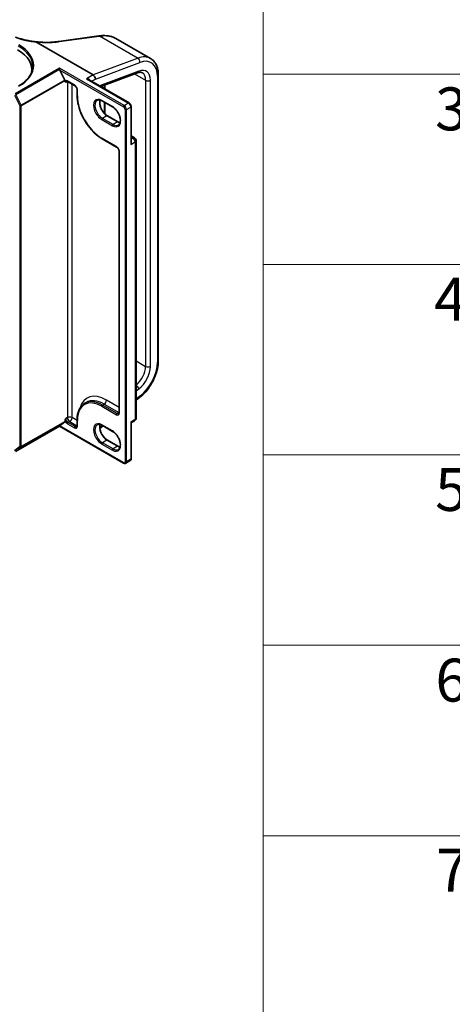
# Model space of a CAD drawing. Units: millimetres. Extents: x 0 to 9053, y -2 to 1686.
# Drawn here: x 93 to 103, y 104 to 127 of the extents above; entities that cross this region are included whole.
import ezdxf

# ---------------------------------------------------------------- set-up
doc = ezdxf.new("R2010")
doc.units = ezdxf.units.MM
doc.header["$LTSCALE"] = 0.5
for name, color, linetype, lineweight in [('Symbol (ISO)', 7, 'Continuous', 18), ('Visible (ISO)', 7, 'Continuous', 35), ('Visible Narrow (ISO)', 7, 'Continuous', 25)]:
    doc.layers.add(name, color=color, linetype=linetype, lineweight=lineweight)
doc.styles.add('Note Text (TK2)', font='MS PGothic.ttf')

# ---------------------------------------------------------------- blocks, each defined once
blk = doc.blocks.new('テーブル1')
at = {"layer": 'Symbol (ISO)'}
for p, q in [((211.354, 276.277), (211.354, 178.756)), ((211.354, 258.546), (405.5, 258.546)), ((211.354, 249.68), (405.5, 249.68)), ((211.354, 240.815), (405.5, 240.815)), ((211.354, 231.949), (405.5, 231.949)), ((211.354, 223.084), (405.5, 223.084))]:
    blk.add_line(p, q, dxfattribs=at)
at = {"layer": 'Symbol (ISO)', "color": 7, "char_height": 2, "attachment_point": 7, "style": 'Note Text (TK2)'}
for s, insert in [('3', (219.361, 255.3)), ('4', (219.31, 246.434)), ('5', (219.361, 237.581)), ('6', (219.374, 228.703)), ('7', (219.413, 219.85))]:
    blk.add_mtext(s, dxfattribs=dict(at, insert=insert))

msp = doc.modelspace()

# ---------------------------------------------------------------- linework, layer by layer
at = {"layer": 'Visible (ISO)'}
for p, q in [((93.67119, 126.03006), (94.54858, 126.15222)), ((95.00258, 126.1003), (95.8063, 125.63627)), ((93.13636, 126.02197), (94.46981, 125.2521)), ((93.63716, 126.02533), (93.63716, 126.02533)), ((93.68979, 125.386), (93.68979, 125.40725)), ((93.04412, 125.37771), (93.04412, 125.32314)), ((93.81332, 125.13391), (93.69472, 125.36672)), ((94.52421, 125.15789), (94.52421, 125.15692)), ((94.64768, 124.98135), (95.50529, 125.30188)), ((95.98815, 118.59388), (95.98815, 125.25273)), ((93.8171, 125.11585), (93.8171, 125.11966)), ((93.87627, 125.10336), (94.03945, 125.00915)), ((95.30812, 124.60005), (94.36456, 125.14481)), ((94.73247, 125.01304), (94.73247, 124.9324)), ((94.09862, 124.90666), (94.09862, 124.77319)), ((94.67857, 124.64801), (94.92333, 124.50669)), ((94.73247, 124.61688), (94.73247, 124.36134)), ((95.35774, 123.68594), (95.35774, 124.51411)), ((95.04976, 124.16039), (94.80499, 124.30171)), ((95.35774, 123.83305), (95.43647, 123.7876)), ((94.67857, 123.7687), (95.01852, 123.57243)), ((95.47301, 117.26456), (95.47301, 123.72431)), ((95.07769, 123.46994), (95.07769, 117.39332)), ((94.27664, 117.60857), (94.31472, 117.63055)), ((95.47301, 117.67974), (95.55404, 117.74302)), ((93.69472, 117.08242), (93.81332, 117.17829)), ((93.8171, 117.18817), (93.8171, 117.19198)), ((94.09862, 117.2206), (94.09862, 117.08713)), ((95.35774, 116.31774), (95.35774, 117.14592)), ((95.3659, 117.16053), (95.43647, 117.20128)), ((92.66787, 116.48745), (93.68979, 117.07746)), ((93.68979, 117.07746), (93.68979, 117.07757)), ((93.68979, 117.07746), (95.1817, 116.21611)), ((94.62723, 117.01923), (94.70514, 117.08007)), ((94.67857, 117.09541), (94.92333, 116.9541)), ((95.04976, 116.6078), (94.80499, 116.74912)), ((95.2317, 116.21344), (95.33505, 116.27311))]:
    msp.add_line(p, q, dxfattribs=at)
for centre, start, end in [((95.39993, 123.72431), 0, 60), ((95.39993, 117.26456), 300, 0)]:
    msp.add_arc(centre, 0.07308, start, end, dxfattribs=at)
for centre, major_axis, ratio, start_param, end_param in [((95.0168, 125.73457), (0.87619, -0.12764), 0.48156817, 2.11400873, 2.118022), ((81.13062, 138.80373), (27.0211, -3.7908), 0.46806485, 5.25803837, 5.25945586), ((91.91335, 125.37771), (1.13077, 0), 0.57735027, 6.17116049, 7.06858347), ((91.91335, 125.2521), (1.15385, 0), 0.57735027, 0.15296584, 0.20062952), ((93.71103, 125.37614), (-0.01269, 0.02717), 0.62698223, 0.93038866, 1.62512693), ((94.46981, 125.18929), (-0.03846, 0.06662), 0.57735027, 3.92699082, 5.49778714), ((93.80078, 125.12908), (0.01154, -0.01999), 0.57735027, 0.78539816, 1.48013644), ((93.80078, 117.19759), (0.01154, -0.01999), 0.57735027, 0.09065989, 0.78539816), ((93.71103, 117.09184), (-0.02121, -0.01438), 0.07802668, 5.53559372, 6.23033199)]:
    msp.add_ellipse(centre, major_axis=major_axis, ratio=ratio, start_param=start_param, end_param=end_param, dxfattribs=at)
for points, knots in [([(92.66399, 126.13531), (92.69195, 126.12411), (92.72081, 126.11362), (92.78011, 126.09418), (92.81055, 126.08523), (92.87273, 126.06895), (92.90447, 126.06162), (92.969, 126.04863), (93.00179, 126.04297), (93.06813, 126.03337), (93.10168, 126.02944), (93.13548, 126.02638)], [0.028803739, 0.028803739, 0.028803739, 0.028803739, 0.163816589, 0.163816589, 0.29882944, 0.29882944, 0.43384229, 0.43384229, 0.56885514, 0.56885514, 0.703867991, 0.703867991, 0.703867991, 0.703867991]), ([(94.54858, 126.15222), (94.55291, 126.15282), (94.55723, 126.15342), (94.56588, 126.15463), (94.5702, 126.15523), (94.57885, 126.15644), (94.58317, 126.15705), (94.59181, 126.15826), (94.59613, 126.15887), (94.60476, 126.16009), (94.60907, 126.1607), (94.61339, 126.16131)], [0, 0, 0, 0, 0.0191864547, 0.0191864547, 0.0383729093, 0.0383729093, 0.057559364, 0.057559364, 0.0767458187, 0.0767458187, 0.0959322734, 0.0959322734, 0.0959322734, 0.0959322734]), ([(94.61652, 126.16175), (94.64508, 126.16572), (94.67338, 126.16814), (94.72912, 126.16978), (94.75655, 126.169), (94.81018, 126.16416), (94.83637, 126.16011), (94.88711, 126.14869), (94.91167, 126.14132), (94.95876, 126.12327), (94.98128, 126.1126), (95.00258, 126.1003)], [0, 0, 0, 0, 0.123074659, 0.123074659, 0.246149318, 0.246149318, 0.369223977, 0.369223977, 0.492298636, 0.492298636, 0.615373295, 0.615373295, 0.615373295, 0.615373295]), ([(93.13636, 126.02197), (93.13585, 126.02226), (93.13535, 126.0226), (93.13483, 126.02313), (93.13468, 126.02334), (93.13462, 126.02362), (93.13462, 126.0237), (93.13464, 126.02377)], [0, 0, 0, 0, 0.00280187268, 0.00280187268, 0.00444440032, 0.00444440032, 0.00509198285, 0.00509198285, 0.00509198285, 0.00509198285]), ([(93.13548, 126.02638), (93.13543, 126.02638), (93.13537, 126.02633), (93.13513, 126.02587), (93.1349, 126.02505), (93.13464, 126.02377)], [0.0069029109, 0.0069029109, 0.0069029109, 0.0069029109, 0.0107537341, 0.0107537341, 0.0216005042, 0.0216005042, 0.0216005042, 0.0216005042]), ([(93.13548, 126.02638), (93.17017, 126.02196), (93.20494, 126.01839), (93.27421, 126.01301), (93.30872, 126.01119), (93.3771, 126.00931), (93.41098, 126.00925), (93.47773, 126.01088), (93.51061, 126.01257), (93.57499, 126.01767), (93.6065, 126.02109), (93.63716, 126.02533)], [0.716639945, 0.716639945, 0.716639945, 0.716639945, 0.854531733, 0.854531733, 0.99242352, 0.99242352, 1.130315307, 1.130315307, 1.268207095, 1.268207095, 1.406098882, 1.406098882, 1.406098882, 1.406098882]), ([(95.98815, 125.25273), (95.98815, 125.28581), (95.9859, 125.31801), (95.97666, 125.38001), (95.96968, 125.40981), (95.95069, 125.46633), (95.93868, 125.49305), (95.90944, 125.54243), (95.89219, 125.5651), (95.85271, 125.60505), (95.83047, 125.62232), (95.8063, 125.63627)], [0, 0, 0, 0, 0.157079633, 0.157079633, 0.314159265, 0.314159265, 0.471238898, 0.471238898, 0.628318531, 0.628318531, 0.785398163, 0.785398163, 0.785398163, 0.785398163]), ([(93.0672, 125.45308), (93.0672, 125.4196), (93.06264, 125.38611), (93.04442, 125.31968), (93.03074, 125.28673), (92.99438, 125.22212), (92.97169, 125.19046), (92.9177, 125.12928), (92.8864, 125.09977), (92.81589, 125.04374), (92.77669, 125.01723), (92.73402, 124.99259)], [5.497787144, 5.497787144, 5.497787144, 5.497787144, 5.654866776, 5.654866776, 5.811946409, 5.811946409, 5.969026042, 5.969026042, 6.126105675, 6.126105675, 6.283185307, 6.283185307, 6.283185307, 6.283185307]), ([(95.50529, 125.30188), (95.51531, 125.30562), (95.52491, 125.30848), (95.54298, 125.31253), (95.55145, 125.31373), (95.56712, 125.31472), (95.57431, 125.31452), (95.58744, 125.31299), (95.59339, 125.31167), (95.60431, 125.30812), (95.6093, 125.30589), (95.614, 125.30318)], [4.886921906, 4.886921906, 4.886921906, 4.886921906, 5.009094953, 5.009094953, 5.131268001, 5.131268001, 5.253441049, 5.253441049, 5.375614096, 5.375614096, 5.497787144, 5.497787144, 5.497787144, 5.497787144]), ([(93.84935, 125.10831), (93.85015, 125.10878), (93.85102, 125.10914), (93.85315, 125.1097), (93.85442, 125.10989), (93.8575, 125.10992), (93.85932, 125.10976), (93.86346, 125.10893), (93.86578, 125.10825), (93.87079, 125.10627), (93.87348, 125.10497), (93.87627, 125.10336)], [3.926990817, 3.926990817, 3.926990817, 3.926990817, 4.08407045, 4.08407045, 4.241150082, 4.241150082, 4.398229715, 4.398229715, 4.555309348, 4.555309348, 4.71238898, 4.71238898, 4.71238898, 4.71238898]), ([(94.09862, 124.90666), (94.09862, 124.91225), (94.09795, 124.9186), (94.09505, 124.93227), (94.09278, 124.93961), (94.08672, 124.95443), (94.0829, 124.96191), (94.07411, 124.97605), (94.06914, 124.98272), (94.05871, 124.99441), (94.05327, 124.99945), (94.04505, 125.00567), (94.0422, 125.00756), (94.03945, 125.00915)], [0, 0, 0, 0, 0.27224584, 0.27224584, 0.55334619, 0.55334619, 0.84119263, 0.84119263, 1.13072006, 1.13072006, 1.41641384, 1.41641384, 1.57079633, 1.57079633, 1.57079633, 1.57079633]), ([(94.09862, 124.77319), (94.09862, 124.70237), (94.10832, 124.62644), (94.14586, 124.47132), (94.17372, 124.39215), (94.24488, 124.23797), (94.28818, 124.16298), (94.38613, 124.02426), (94.44076, 123.96055), (94.55632, 123.85047), (94.61723, 123.80411), (94.67857, 123.7687)], [3.14159265, 3.14159265, 3.14159265, 3.14159265, 3.45575192, 3.45575192, 3.76991118, 3.76991118, 4.08407045, 4.08407045, 4.39822972, 4.39822972, 4.71238898, 4.71238898, 4.71238898, 4.71238898]), ([(94.56511, 124.66153), (94.57044, 124.66461), (94.5762, 124.66698), (94.5887, 124.67025), (94.59544, 124.67115), (94.60995, 124.67131), (94.6177, 124.67056), (94.63403, 124.66726), (94.6426, 124.6647), (94.66027, 124.65773), (94.66936, 124.65332), (94.67857, 124.64801)], [3.926990817, 3.926990817, 3.926990817, 3.926990817, 4.08407045, 4.08407045, 4.241150082, 4.241150082, 4.398229715, 4.398229715, 4.555309348, 4.555309348, 4.71238898, 4.71238898, 4.71238898, 4.71238898]), ([(94.80499, 124.30171), (94.78715, 124.31201), (94.76892, 124.32571), (94.73369, 124.35883), (94.71671, 124.37829), (94.68588, 124.42104), (94.67206, 124.44435), (94.64916, 124.49232), (94.64009, 124.51696), (94.6276, 124.56477), (94.62415, 124.58794), (94.62292, 124.63022), (94.6251, 124.64934), (94.62983, 124.66631), (94.63007, 124.66713), (94.63031, 124.66793)], [1.57079633, 1.57079633, 1.57079633, 1.57079633, 1.87521985, 1.87521985, 2.18211129, 2.18211129, 2.49111152, 2.49111152, 2.8002451, 2.8002451, 3.10747452, 3.10747452, 3.41202337, 3.41202337, 3.42748672, 3.42748672, 3.42748672, 3.42748672]), ([(94.92333, 124.50669), (94.94117, 124.49639), (94.9594, 124.48269), (94.99463, 124.44956), (95.01162, 124.43011), (95.04245, 124.38736), (95.05626, 124.36405), (95.07916, 124.31608), (95.08823, 124.29144), (95.10073, 124.24363), (95.10417, 124.22046), (95.1054, 124.17818), (95.10322, 124.15906), (95.09414, 124.12647), (95.0872, 124.11315), (95.07312, 124.09648), (95.06684, 124.09122), (95.05987, 124.0872)], [4.71238898, 4.71238898, 4.71238898, 4.71238898, 5.0168125, 5.0168125, 5.32370395, 5.32370395, 5.63270417, 5.63270417, 5.94183775, 5.94183775, 6.24906717, 6.24906717, 6.55361602, 6.55361602, 6.86347251, 6.86347251, 7.06858347, 7.06858347, 7.06858347, 7.06858347]), ([(95.35774, 124.51411), (95.35774, 124.52081), (95.35684, 124.52754), (95.35361, 124.54087), (95.35128, 124.54746), (95.3454, 124.56019), (95.34186, 124.56633), (95.33377, 124.57778), (95.32923, 124.5831), (95.3193, 124.59255), (95.31392, 124.5967), (95.30812, 124.60005)], [0, 0, 0, 0, 0.31415927, 0.31415927, 0.62831853, 0.62831853, 0.9424778, 0.9424778, 1.25663706, 1.25663706, 1.57079633, 1.57079633, 1.57079633, 1.57079633]), ([(95.09802, 124.14047), (95.09121, 124.14209), (95.08414, 124.14432), (95.06806, 124.15067), (95.05896, 124.15508), (95.04976, 124.16039)], [1.284902258, 1.284902258, 1.284902258, 1.284902258, 1.413716694, 1.413716694, 1.570796327, 1.570796327, 1.570796327, 1.570796327]), ([(95.07769, 123.46994), (95.07769, 123.47553), (95.07702, 123.48188), (95.07412, 123.49555), (95.07185, 123.50289), (95.06579, 123.51771), (95.06197, 123.52519), (95.05318, 123.53933), (95.04821, 123.546), (95.03778, 123.55769), (95.03234, 123.56273), (95.02412, 123.56895), (95.02127, 123.57084), (95.01852, 123.57243)], [0, 0, 0, 0, 0.27224584, 0.27224584, 0.55334619, 0.55334619, 0.84119263, 0.84119263, 1.13072006, 1.13072006, 1.41641384, 1.41641384, 1.57079633, 1.57079633, 1.57079633, 1.57079633]), ([(95.55404, 117.74302), (95.60309, 117.78133), (95.65024, 117.82632), (95.73802, 117.92643), (95.77863, 117.98155), (95.85072, 118.09812), (95.88218, 118.15955), (95.93373, 118.28459), (95.95383, 118.34818), (95.98103, 118.47342), (95.98815, 118.53507), (95.98815, 118.59388)], [4.88692191, 4.88692191, 4.88692191, 4.88692191, 5.16617459, 5.16617459, 5.44542727, 5.44542727, 5.72467995, 5.72467995, 6.00393263, 6.00393263, 6.28318531, 6.28318531, 6.28318531, 6.28318531]), ([(94.27664, 117.60857), (94.25379, 117.59537), (94.23274, 117.57905), (94.19495, 117.54081), (94.1782, 117.51889), (94.14939, 117.47023), (94.13731, 117.44349), (94.11798, 117.38593), (94.11071, 117.35511), (94.10103, 117.29015), (94.09862, 117.25601), (94.09862, 117.2206)], [2.35619449, 2.35619449, 2.35619449, 2.35619449, 2.513274123, 2.513274123, 2.670353756, 2.670353756, 2.827433388, 2.827433388, 2.984513021, 2.984513021, 3.141592654, 3.141592654, 3.141592654, 3.141592654]), ([(95.06852, 117.36753), (95.06933, 117.36799), (95.07008, 117.36856), (95.07163, 117.37013), (95.07242, 117.37113), (95.07399, 117.37379), (95.07476, 117.37544), (95.07611, 117.37944), (95.07668, 117.38179), (95.07747, 117.38711), (95.07769, 117.39009), (95.07769, 117.39332)], [5.497787144, 5.497787144, 5.497787144, 5.497787144, 5.654866776, 5.654866776, 5.811946409, 5.811946409, 5.969026042, 5.969026042, 6.126105675, 6.126105675, 6.283185307, 6.283185307, 6.283185307, 6.283185307]), ([(95.3659, 117.16053), (95.36534, 117.16021), (95.36465, 117.15975), (95.3631, 117.15846), (95.36226, 117.15762), (95.36066, 117.15557), (95.35992, 117.15437), (95.35875, 117.15183), (95.35833, 117.1505), (95.35783, 117.14803), (95.35774, 117.14689), (95.35774, 117.14592)], [0.0302386288, 0.0302386288, 0.0302386288, 0.0302386288, 0.0369580909, 0.0369580909, 0.043677553, 0.043677553, 0.0503970151, 0.0503970151, 0.0571164771, 0.0571164771, 0.0638359392, 0.0638359392, 0.0638359392, 0.0638359392]), ([(94.08945, 117.06134), (94.09026, 117.06181), (94.09101, 117.06238), (94.09255, 117.06394), (94.09335, 117.06495), (94.09492, 117.0676), (94.09569, 117.06925), (94.09704, 117.07325), (94.09761, 117.0756), (94.0984, 117.08093), (94.09862, 117.08391), (94.09862, 117.08713)], [5.497787144, 5.497787144, 5.497787144, 5.497787144, 5.654866776, 5.654866776, 5.811946409, 5.811946409, 5.969026042, 5.969026042, 6.126105675, 6.126105675, 6.283185307, 6.283185307, 6.283185307, 6.283185307]), ([(94.56511, 117.10894), (94.57044, 117.11202), (94.5762, 117.11438), (94.5887, 117.11765), (94.59544, 117.11855), (94.60995, 117.11871), (94.6177, 117.11797), (94.63403, 117.11467), (94.6426, 117.11211), (94.66027, 117.10514), (94.66936, 117.10073), (94.67857, 117.09541)], [3.926990817, 3.926990817, 3.926990817, 3.926990817, 4.08407045, 4.08407045, 4.241150082, 4.241150082, 4.398229715, 4.398229715, 4.555309348, 4.555309348, 4.71238898, 4.71238898, 4.71238898, 4.71238898]), ([(94.80499, 116.74912), (94.78715, 116.75942), (94.76892, 116.77312), (94.73369, 116.80624), (94.71671, 116.82569), (94.68588, 116.86844), (94.67206, 116.89176), (94.64916, 116.93972), (94.64009, 116.96436), (94.6276, 117.01218), (94.62415, 117.03535), (94.62292, 117.07763), (94.6251, 117.09674), (94.62983, 117.11372), (94.63007, 117.11453), (94.63031, 117.11534)], [1.57079633, 1.57079633, 1.57079633, 1.57079633, 1.87521985, 1.87521985, 2.18211129, 2.18211129, 2.49111152, 2.49111152, 2.8002451, 2.8002451, 3.10747452, 3.10747452, 3.41202337, 3.41202337, 3.42748672, 3.42748672, 3.42748672, 3.42748672]), ([(94.92333, 116.9541), (94.94117, 116.9438), (94.9594, 116.93009), (94.99463, 116.89697), (95.01162, 116.87752), (95.04245, 116.83477), (95.05626, 116.81145), (95.07916, 116.76349), (95.08823, 116.73885), (95.10073, 116.69104), (95.10417, 116.66786), (95.1054, 116.62558), (95.10322, 116.60647), (95.09414, 116.57388), (95.0872, 116.56056), (95.07312, 116.54388), (95.06684, 116.53863), (95.05987, 116.53461)], [4.71238898, 4.71238898, 4.71238898, 4.71238898, 5.0168125, 5.0168125, 5.32370395, 5.32370395, 5.63270417, 5.63270417, 5.94183775, 5.94183775, 6.24906717, 6.24906717, 6.55361602, 6.55361602, 6.86347251, 6.86347251, 7.06858347, 7.06858347, 7.06858347, 7.06858347]), ([(95.09802, 116.58788), (95.09121, 116.5895), (95.08414, 116.59173), (95.06806, 116.59807), (95.05896, 116.60249), (95.04976, 116.6078)], [1.284902258, 1.284902258, 1.284902258, 1.284902258, 1.413716694, 1.413716694, 1.570796327, 1.570796327, 1.570796327, 1.570796327]), ([(95.2317, 116.21344), (95.22848, 116.21158), (95.225, 116.21017), (95.21792, 116.20832), (95.21431, 116.20787), (95.20724, 116.20779), (95.20378, 116.20816), (95.19708, 116.20951), (95.19385, 116.2105), (95.18761, 116.21296), (95.1846, 116.21443), (95.1817, 116.21611)], [0.785398163, 0.785398163, 0.785398163, 0.785398163, 0.942477796, 0.942477796, 1.099557429, 1.099557429, 1.256637061, 1.256637061, 1.413716694, 1.413716694, 1.570796327, 1.570796327, 1.570796327, 1.570796327]), ([(95.33505, 116.27311), (95.33827, 116.27497), (95.34123, 116.27727), (95.34638, 116.28248), (95.34857, 116.28538), (95.35217, 116.29146), (95.35358, 116.29464), (95.35576, 116.30112), (95.35652, 116.30442), (95.35751, 116.31105), (95.35774, 116.31439), (95.35774, 116.31774)], [5.497787144, 5.497787144, 5.497787144, 5.497787144, 5.654866776, 5.654866776, 5.811946409, 5.811946409, 5.969026042, 5.969026042, 6.126105675, 6.126105675, 6.283185307, 6.283185307, 6.283185307, 6.283185307])]:
    msp.add_open_spline(points, degree=3, knots=knots, dxfattribs=at)
for points in [[(93.83342, 125.0731), (93.82601, 125.08444), (93.8171, 125.09804), (93.8171, 125.11585)], [(93.8171, 117.19198), (93.8171, 117.20979), (93.82601, 117.23367), (93.83342, 117.25357)]]:
    msp.add_open_spline(points, degree=3, dxfattribs=at)
at = {"layer": 'Visible Narrow (ISO)'}
for p, q in [((93.6772, 126.02739), (94.5546, 126.14955)), ((94.62254, 126.15908), (95.51614, 125.64316)), ((95.51614, 125.64316), (94.46981, 125.2521)), ((93.68979, 125.40725), (92.65633, 124.81058)), ((92.66887, 124.79656), (93.68979, 125.386)), ((95.19324, 124.53924), (93.68979, 125.40725)), ((94.52421, 125.15692), (95.56109, 125.54445)), ((93.69472, 125.36672), (95.17692, 124.51097)), ((94.46981, 125.2521), (94.31751, 125.16417)), ((94.31751, 125.16417), (95.29659, 124.5989)), ((94.43306, 125.10526), (94.52421, 125.15789)), ((95.53275, 125.34253), (94.61573, 124.9998)), ((95.43588, 125.27594), (95.69365, 125.12711)), ((95.96562, 125.22132), (95.96562, 118.56248)), ((93.81332, 125.13391), (92.79617, 124.54666)), ((92.79995, 124.53241), (93.8171, 125.11966)), ((93.87149, 125.09508), (93.83342, 125.0731)), ((94.03467, 125.01971), (93.87149, 125.11392)), ((93.87149, 125.09508), (93.87149, 117.27556)), ((93.98028, 117.27556), (93.98028, 125.04331)), ((94.755, 124.91939), (94.755, 125.02146)), ((95.69365, 125.12711), (95.69365, 118.46827)), ((95.80244, 118.46827), (95.80244, 125.12711)), ((92.64001, 124.78232), (92.76732, 124.53241)), ((92.79617, 124.54666), (92.66887, 124.79656)), ((94.10538, 124.76377), (94.10538, 124.89724)), ((92.76732, 124.53241), (92.76732, 116.60092)), ((92.79995, 116.60092), (92.79995, 124.53241)), ((94.91856, 124.51725), (94.67379, 124.65857)), ((94.755, 124.33885), (94.755, 124.60388)), ((95.29659, 124.5989), (95.19324, 124.53924)), ((95.24763, 124.44502), (95.35098, 124.50469)), ((95.35098, 124.50469), (95.35098, 123.63638)), ((94.79345, 124.30057), (94.69011, 124.2409)), ((94.93487, 124.09958), (94.69011, 124.2409)), ((94.79345, 124.30057), (95.03822, 124.15925)), ((95.215, 124.44502), (95.215, 116.24865)), ((95.24763, 116.24865), (95.24763, 124.44502)), ((94.67379, 124.21264), (94.91856, 124.07132)), ((95.03822, 124.15925), (94.93487, 124.09958)), ((95.01374, 123.58299), (94.67379, 123.77927)), ((95.35774, 123.80834), (95.39993, 123.78398)), ((95.39993, 123.78398), (95.35774, 123.75962)), ((95.35098, 123.63638), (95.4516, 123.69448)), ((95.4516, 123.69448), (95.4516, 117.23473)), ((95.08445, 117.3839), (95.08445, 123.46052)), ((95.47301, 118.59566), (95.69365, 118.46827)), ((95.47301, 117.89479), (95.53275, 117.94145)), ((95.07769, 117.51342), (94.78257, 117.6838)), ((95.56109, 117.77225), (95.47301, 117.70346)), ((94.67379, 117.53935), (95.01374, 117.34307)), ((94.69011, 117.56761), (94.72818, 117.58959)), ((95.03006, 117.37134), (94.69011, 117.56761)), ((94.72818, 117.58959), (95.06814, 117.39332)), ((95.06814, 117.39332), (95.03006, 117.37134)), ((92.79617, 116.59104), (93.81332, 117.17829)), ((93.8171, 117.18817), (92.79995, 116.60092)), ((93.87149, 117.27556), (93.83342, 117.25357)), ((93.92589, 117.18135), (93.88781, 117.15936)), ((94.05099, 117.06515), (93.88781, 117.15936)), ((93.92589, 117.18135), (94.08906, 117.08713)), ((94.09862, 117.20723), (93.98028, 117.27556)), ((94.10538, 117.07771), (94.10538, 117.21118)), ((95.4516, 117.23473), (95.35098, 117.17663)), ((95.35098, 117.17663), (95.35098, 116.30832)), ((93.68979, 117.07757), (92.66887, 116.48814)), ((95.17692, 116.22667), (93.69472, 117.08242)), ((93.87149, 117.1311), (94.03467, 117.03689)), ((94.08906, 117.08713), (94.05099, 117.06515)), ((94.68768, 117.09015), (94.62448, 117.0408)), ((94.91856, 116.96466), (94.67379, 117.10598)), ((94.79345, 116.74797), (94.69011, 116.68831)), ((94.93487, 116.54699), (94.69011, 116.68831)), ((94.79345, 116.74797), (95.03822, 116.60666)), ((92.76732, 116.60092), (92.64001, 116.49802)), ((92.66887, 116.48814), (92.79617, 116.59104)), ((94.67379, 116.66004), (94.91856, 116.51873)), ((95.03822, 116.60666), (94.93487, 116.54699)), ((95.35098, 116.30832), (95.24763, 116.24865))]:
    msp.add_line(p, q, dxfattribs=at)
for centre, major_axis, ratio, start_param, end_param in [((94.55177, 126.12936), (-0.00318, 0.02286), 0.45947912, 5.72779025, 6.28318531), ((94.61663, 126.13846), (-0.00324, 0.02285), 0.46253858, 5.72667739, 6.28318531), ((94.6197, 126.13889), (-0.00318, 0.02286), 0.45945085, 5.72780046, 6.28318531), ((91.91335, 125.45308), (1.15385, 0), 0.57735027, 0, 0.78539816), ((91.91335, 125.47193), (1.17692, 0), 0.57735027, 5.49778714, 7.06858347), ((93.67437, 126.0072), (-0.00318, 0.02286), 0.45947912, 5.72779025, 6.28318531), ((95.42169, 124.9701), (0.38462, 0.66617), 0.57735027, 0, 0.61086524), ((95.5067, 125.57585), (0.02693, -0.07205), 0.66883484, 0.88928771, 2.46008404), ((95.47608, 124.93869), (0.34615, 0.59956), 0.57735027, 5.49778714, 6.89405055), ((95.47608, 124.93869), (0.23077, 0.3997), 0.57735027, 5.49778714, 6.89405055), ((95.47836, 125.37393), (0.02693, -0.07205), 0.66883484, 0, 0.88928771), ((95.42169, 124.9701), (0.19231, 0.33309), 0.57735027, 5.49778714, 6.28318531), ((95.91122, 125.25273), (0.07692, 0), 0.57735027, 5.49778714, 6.28318531), ((93.87149, 125.03227), (-0.05, 0.0866), 0.57735027, 5.49778714, 6.37542356), ((93.88781, 125.04169), (-0.03846, 0.06662), 0.57735027, 0, 0.78539816), ((93.88781, 125.12334), (-0.01154, -0.01999), 0.57735027, 5.49778714, 6.28318531), ((93.92589, 125.06368), (0.03846, -0.06662), 0.57735027, 3.75311732, 3.92699082), ((93.92589, 125.06368), (-0.07692, 0), 0.57735027, 5.32113386, 5.49778714), ((94.03467, 124.93806), (-0.05, 0.0866), 0.57735027, 3.92699082, 5.49778714), ((94.05099, 125.02913), (-0.01154, -0.01999), 0.57735027, 5.49778714, 6.28318531), ((94.40973, 125.12977), (-0.02128, -0.00893), 0.17562334, 5.33907711, 5.38703961), ((94.35015, 125.1202), (-0.03846, 0.06662), 0.57735027, 4.47884148, 4.49560112), ((95.74805, 125.15852), (-0.07692, 0), 0.57735027, 0.78539816, 2.35619449), ((94.1217, 124.90666), (-0.02308, 0), 0.57735027, 0, 0.78539816), ((94.1217, 124.77319), (-0.02308, 0), 0.57735027, 0, 0.78539816), ((94.67379, 124.4356), (-0.40192, 0.69615), 0.57735027, 0.78539816, 2.35619449), ((94.67379, 124.4356), (-0.13654, 0.23649), 0.57735027, 5.49778714, 8.6393798), ((92.78364, 124.54183), (-0.02056, -0.01048), 0.07392213, 0.61742098, 2.18821731), ((92.78364, 124.54183), (0.02308, 0), 0.57735027, 3.92699082, 5.49778714), ((92.78364, 124.54183), (-0.01154, 0.01999), 0.57735027, 3.92699082, 4.62172909), ((94.69011, 124.44502), (-0.125, 0.21651), 0.57735027, 0, 2.35619449), ((94.79345, 124.50469), (0.125, -0.21651), 0.57735027, 3.58855191, 5.49778714), ((94.69011, 124.66799), (-0.01154, -0.01999), 0.57735027, 5.49778714, 6.28318531), ((94.91856, 124.29429), (0.13654, -0.23649), 0.57735027, 5.49778714, 8.6393798), ((94.93487, 124.52667), (-0.01154, -0.01999), 0.57735027, 5.49778714, 6.28318531), ((95.19324, 124.52039), (0.01154, 0.01999), 0.57735027, 0.78539816, 2.35619449), ((95.17692, 124.46701), (0.02692, -0.04663), 0.57735027, 0.78539816, 2.35619449), ((95.19324, 124.47643), (-0.03846, 0.06662), 0.57735027, 3.92699082, 5.49778714), ((95.29659, 124.58006), (0.01154, 0.01999), 0.57735027, 0, 0.78539816), ((95.29659, 124.5361), (0.03846, -0.06662), 0.57735027, 0.78539816, 2.35619449), ((95.33466, 124.51411), (0.02308, 0), 0.57735027, 5.49778714, 6.28318531), ((94.69011, 124.22206), (0.01154, 0.01999), 0.57735027, 0.78539816, 2.35619449), ((94.79345, 124.28173), (0.01154, 0.01999), 0.57735027, 0, 0.78539816), ((95.23131, 124.45445), (0.02308, 0), 0.57735027, 3.92699082, 5.49778714), ((94.93487, 124.08074), (-0.01154, -0.01999), 0.57735027, 3.92699082, 5.49778714), ((94.93487, 124.30371), (0.125, -0.21651), 0.57735027, 5.49778714, 6.28318531), ((95.03822, 124.14041), (0.01154, 0.01999), 0.57735027, 0, 0.78539816), ((95.03822, 124.36337), (0.125, -0.21651), 0.57735027, 5.49778714, 5.83622605), ((94.69011, 123.78869), (-0.01154, -0.01999), 0.57735027, 5.49778714, 6.28318531), ((95.39993, 123.72431), (0.03654, 0.06329), 0.57735027, 0, 0.78539816), ((95.39993, 123.72431), (0.03654, -0.06329), 0.57735027, 0.78539816, 2.35619449), ((95.01374, 123.50134), (-0.05, 0.0866), 0.57735027, 3.92699082, 5.49778714), ((95.03006, 123.59241), (-0.01154, -0.01999), 0.57735027, 5.49778714, 6.28318531), ((95.33194, 123.68505), (-0.03654, 0.06329), 0.57735027, 4.95093619, 4.97508264), ((95.3673, 123.7317), (-0.01819, -0.01421), 0.19293098, 0.87470811, 0.9417115), ((95.39993, 123.72431), (0.07308, 0), 0.57735027, 5.49778714, 6.28318531), ((95.10077, 123.46994), (-0.02308, 0), 0.57735027, 0, 0.78539816), ((95.47608, 118.27985), (-0.34615, -0.59956), 0.57735027, 0.95993109, 2.35619449), ((95.91122, 118.59388), (0.07692, 0), 0.57735027, 5.49778714, 6.28318531), ((95.42169, 118.31125), (-0.19231, -0.33309), 0.57735027, 0.97523695, 2.35619449), ((95.47608, 118.27985), (0.23077, 0.3997), 0.57735027, 4.10152374, 5.49778714), ((95.74805, 118.49967), (-0.07692, 0), 0.57735027, 0.78539816, 2.35619449), ((94.78257, 116.94582), (-0.45192, 0.78275), 0.57735027, 5.49778714, 6.7957291), ((95.47836, 117.97285), (-0.04735, 0.06063), 0.4683232, 3.85371057, 5.34966119), ((94.67379, 116.88301), (-0.40192, 0.69615), 0.57735027, 5.49778714, 7.06858347), ((94.69011, 116.89243), (-0.41346, 0.71614), 0.57735027, 5.49778714, 6.28318531), ((94.72818, 116.91441), (-0.41346, 0.71614), 0.57735027, 5.49778714, 6.28318531), ((94.72818, 117.6524), (0.03846, 0.06662), 0.57735027, 3.92699082, 5.49778714), ((95.5067, 117.80365), (0.04735, -0.06063), 0.4683232, 0, 0.71211791), ((94.69011, 117.54877), (-0.01154, -0.01999), 0.57735027, 3.92699082, 5.49778714), ((95.01374, 117.42472), (0.05, -0.0866), 0.57735027, 5.49778714, 7.06858347), ((95.03006, 117.3525), (-0.01154, -0.01999), 0.57735027, 3.92699082, 5.49778714), ((95.03006, 117.43415), (0.03846, -0.06662), 0.57735027, 5.49778714, 6.28318531), ((95.06814, 117.45613), (0.03846, 0.06662), 0.57735027, 3.92699082, 4.1036441), ((95.06814, 117.45613), (0.03846, -0.06662), 0.57735027, 5.49778714, 5.67166064), ((95.10077, 117.39332), (-0.02308, 0), 0.57735027, 0, 0.78539816), ((93.87149, 117.21275), (0.05, -0.0866), 0.57735027, 4.62015072, 5.49778714), ((93.88781, 117.22217), (-0.03846, 0.06662), 0.57735027, 0.78539816, 2.35619449), ((93.92589, 117.24415), (0.07692, 0), 0.57735027, 0.78539816, 2.35619449), ((93.92589, 117.24415), (0.03846, -0.06662), 0.57735027, 3.92699082, 5.49778714), ((93.88781, 117.14052), (-0.01154, -0.01999), 0.57735027, 3.92699082, 5.49778714), ((93.92589, 117.24415), (-0.03846, -0.06662), 0.57735027, 0.78539816, 2.35619449), ((94.1217, 117.2206), (-0.02308, 0), 0.57735027, 0, 0.78539816), ((94.67379, 116.88301), (-0.13654, 0.23649), 0.57735027, 5.49778714, 8.6393798), ((95.39993, 117.26456), (0.03654, -0.06329), 0.57735027, 0, 0.78539816), ((95.39993, 117.26456), (0.07308, 0), 0.57735027, 5.49778714, 6.28318531), ((94.03467, 117.11854), (0.05, -0.0866), 0.57735027, 5.49778714, 7.06858347), ((94.05099, 117.04631), (-0.01154, -0.01999), 0.57735027, 3.92699082, 5.49778714), ((94.05099, 117.12796), (0.03846, -0.06662), 0.57735027, 5.49778714, 6.28318531), ((94.08906, 117.14994), (0.03846, 0.06662), 0.57735027, 3.92699082, 4.1036441), ((94.08906, 117.14994), (0.03846, -0.06662), 0.57735027, 5.49778714, 5.67166064), ((94.1217, 117.08713), (-0.02308, 0), 0.57735027, 0, 0.78539816), ((94.69011, 116.89243), (-0.125, 0.21651), 0.57735027, 0, 2.35619449), ((94.79345, 116.9521), (0.125, -0.21651), 0.57735027, 3.58855191, 5.49778714), ((94.69011, 117.1154), (-0.01154, -0.01999), 0.57735027, 5.49778714, 6.28318531), ((94.93487, 116.97408), (-0.01154, -0.01999), 0.57735027, 5.49778714, 6.28318531), ((94.91856, 116.74169), (0.13654, -0.23649), 0.57735027, 5.49778714, 8.6393798), ((94.69011, 116.66946), (-0.01154, -0.01999), 0.57735027, 3.92699082, 5.49778714), ((94.79345, 116.72913), (0.01154, 0.01999), 0.57735027, 0, 0.78539816), ((92.78364, 116.61034), (0.01451, -0.01795), 0.8131434, 4.58504495, 6.15584128), ((92.78364, 116.61034), (-0.02308, 0), 0.57735027, 0.78539816, 2.35619449), ((92.78364, 116.61034), (0.01154, -0.01999), 0.57735027, 0.09065989, 0.78539816), ((94.93487, 116.52815), (-0.01154, -0.01999), 0.57735027, 3.92699082, 5.49778714), ((94.93487, 116.75111), (0.125, -0.21651), 0.57735027, 5.49778714, 6.28318531), ((95.03822, 116.58781), (0.01154, 0.01999), 0.57735027, 0, 0.78539816), ((95.03822, 116.81078), (0.125, -0.21651), 0.57735027, 5.49778714, 5.83622605), ((95.17692, 116.27064), (0.02692, -0.04663), 0.57735027, 5.49778714, 7.06858347), ((95.19324, 116.23609), (-0.01154, -0.01999), 0.57735027, 5.49778714, 6.28318531), ((95.23131, 116.25808), (0.02308, 0), 0.57735027, 3.92699082, 5.49778714), ((95.19324, 116.28006), (0.03846, -0.06662), 0.57735027, 0, 0.78539816), ((95.29659, 116.33973), (0.03846, -0.06662), 0.57735027, 0, 0.78539816), ((95.33466, 116.31774), (0.02308, 0), 0.57735027, 5.49778714, 6.28318531)]:
    msp.add_ellipse(centre, major_axis=major_axis, ratio=ratio, start_param=start_param, end_param=end_param, dxfattribs=at)
for points, knots in [([(92.6554, 126.13274), (92.68674, 126.12017), (92.71916, 126.10852), (92.79231, 126.08505), (92.83344, 126.07366), (92.87559, 126.06371), (92.92534, 126.05196), (92.97652, 126.04224), (93.06416, 126.02942), (93.10013, 126.0252), (93.13636, 126.02197)], [0.028803739, 0.028803739, 0.028803739, 0.028803739, 0.177583328, 0.177583328, 0.355166657, 0.355166657, 0.355166657, 0.564789777, 0.564789777, 0.707768879, 0.707768879, 0.707768879, 0.707768879]), ([(94.5546, 126.14955), (94.5654, 126.15106), (94.5762, 126.15256), (94.59782, 126.15559), (94.60865, 126.15712), (94.61946, 126.15865)], [0, 0, 0, 0, 0.0478927448, 0.0478927448, 0.0959322734, 0.0959322734, 0.0959322734, 0.0959322734]), ([(94.61946, 126.15865), (94.61997, 126.15872), (94.62048, 126.15879), (94.62151, 126.15894), (94.62202, 126.15901), (94.62254, 126.15908)], [0.00000000036, 0.00000000036, 0.00000000036, 0.00000000036, 0.00227727414, 0.00227727414, 0.00455454792, 0.00455454792, 0.00455454792, 0.00455454792]), ([(94.62254, 126.15908), (94.67794, 126.16709), (94.73221, 126.16913), (94.86484, 126.15848), (94.93948, 126.13668), (95.00258, 126.10029)], [0, 0, 0, 0, 0.240017273, 0.240017273, 0.615373295, 0.615373295, 0.615373295, 0.615373295]), ([(93.13464, 126.02377), (93.15466, 126.02121), (93.17471, 126.01894), (93.26053, 126.01041), (93.32619, 126.00696), (93.39046, 126.00664), (93.43436, 126.00642), (93.47761, 126.00766), (93.56208, 126.01302), (93.6033, 126.01714), (93.64315, 126.02267)], [0.715640712, 0.715640712, 0.715640712, 0.715640712, 0.794382537, 0.794382537, 1.052958303, 1.052958303, 1.052958303, 1.229528935, 1.229528935, 1.406096149, 1.406096149, 1.406096149, 1.406096149]), ([(93.63716, 126.02533), (93.63777, 126.02542), (93.63841, 126.02538), (93.63973, 126.02507), (93.64043, 126.02477), (93.6418, 126.02391), (93.64249, 126.02335), (93.64315, 126.02267)], [0.266181145, 0.266181145, 0.266181145, 0.266181145, 0.5, 0.5, 0.75, 0.75, 1, 1, 1, 1]), ([(93.64315, 126.02267), (93.64883, 126.02345), (93.65451, 126.02424), (93.66586, 126.02581), (93.67153, 126.0266), (93.6772, 126.02739)], [0.0000034177, 0.0000034177, 0.0000034177, 0.0000034177, 0.0251516951, 0.0251516951, 0.0503033901, 0.0503033901, 0.0503033901, 0.0503033901]), ([(94.39598, 125.12756), (94.39473, 125.13056), (94.39304, 125.13337), (94.38901, 125.13857), (94.38664, 125.14099), (94.37989, 125.14669), (94.3752, 125.14964), (94.3638, 125.15532), (94.35685, 125.15779), (94.33936, 125.16233), (94.32838, 125.16378), (94.31751, 125.16417)], [0, 0, 0, 0, 0.016720671, 0.016720671, 0.033705168, 0.033705168, 0.060669302, 0.060669302, 0.094929791, 0.094929791, 0.144948058, 0.144948058, 0.144948058, 0.144948058]), ([(94.31751, 125.16417), (94.32756, 125.16131), (94.33771, 125.15773), (94.35328, 125.15087), (94.35907, 125.14798), (94.36456, 125.14481)], [-0.1449480577, -0.1449480577, -0.1449480577, -0.1449480577, -0.0949297913, -0.0949297913, -0.0647039612, -0.0647039612, -0.0647039612, -0.0647039612]), ([(95.35098, 123.63638), (95.35296, 123.64004), (95.35482, 123.64379), (95.36051, 123.6566), (95.36363, 123.66592), (95.36686, 123.68255), (95.3675, 123.68978), (95.36662, 123.70216), (95.36556, 123.70739), (95.36237, 123.71517), (95.36078, 123.71798), (95.35881, 123.72051)], [-0.000554605, -0.000554605, -0.000554605, -0.000554605, 0.018680988, 0.018680988, 0.064028446, 0.064028446, 0.098911107, 0.098911107, 0.125743923, 0.125743923, 0.142514432, 0.142514432, 0.142514432, 0.142514432]), ([(95.35774, 123.68595), (95.35774, 123.6829), (95.35764, 123.67982), (95.35691, 123.66717), (95.35557, 123.65758), (95.35288, 123.64421), (95.35197, 123.64026), (95.35098, 123.63638)], [-0.0786784932, -0.0786784932, -0.0786784932, -0.0786784932, -0.0640284464, -0.0640284464, -0.0186809879, -0.0186809879, 0.0005546047, 0.0005546047, 0.0005546047, 0.0005546047]), ([(95.3659, 117.16053), (95.36645, 117.16085), (95.36681, 117.16121), (95.3675, 117.16263), (95.36686, 117.16391), (95.36417, 117.16687), (95.36222, 117.1685), (95.35733, 117.17222), (95.35434, 117.17432), (95.35098, 117.17663)], [0.030238629, 0.030238629, 0.030238629, 0.030238629, 0.043603326, 0.043603326, 0.078485986, 0.078485986, 0.110503294, 0.110503294, 0.143069037, 0.143069037, 0.143069037, 0.143069037]), ([(95.35098, 117.17663), (95.35266, 117.172), (95.35409, 117.1675), (95.35629, 117.15895), (95.35707, 117.15488), (95.35764, 117.14927), (95.35774, 117.14756), (95.35774, 117.14591)], [-0.1430690372, -0.1430690372, -0.1430690372, -0.1430690372, -0.1105032943, -0.1105032943, -0.078485986, -0.078485986, -0.0638359392, -0.0638359392, -0.0638359392, -0.0638359392])]:
    msp.add_open_spline(points, degree=3, knots=knots, dxfattribs=at)

# ---------------------------------------------------------------- block references
at = {"xscale": 0.5, "yscale": 0.5, "zscale": 0.5}
msp.add_blockref('テーブル1', (-7.25, -4), dxfattribs=at)

doc.saveas('drawing.dxf')
